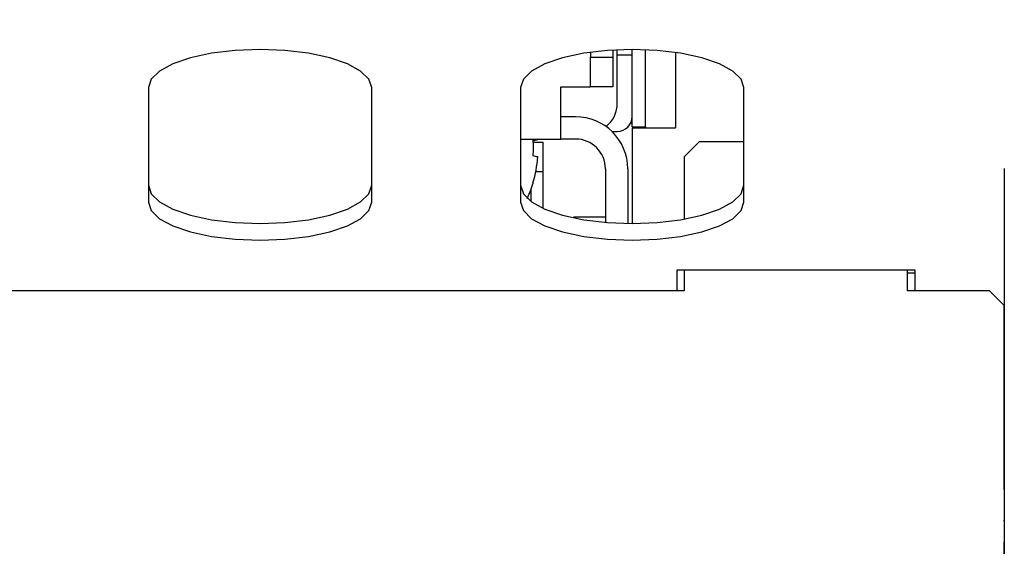
# Model space of a CAD drawing. Units: millimetres. Extents: x 5 to 415, y 5 to 292.
# Drawn here: x 87 to 93, y 145 to 149 of the extents above; entities that cross this region are included whole.
import ezdxf

# ---------------------------------------------------------------- set-up
doc = ezdxf.new("R2010")
doc.units = ezdxf.units.MM
doc.layers.add('FORMAT', color=7, linetype='Continuous')
doc.styles.add('SLDTEXTSTYLE0', font='TXT', dxfattribs={"width": 0.75})
doc.dimstyles.new('SLDDIMSTYLE0', dxfattribs={"dimtxt": 3.5, "dimasz": 3.302, "dimexe": 0, "dimexo": 0.0625, "dimgap": 0.875, "dimtad": 1, "dimdec": 1, "dimlfac": 10, "dimrnd": 1e-09, "dimzin": 12, "dimdsep": 46, "dimtxsty": 'SLDTEXTSTYLE0', "dimsah": 1, "dimcen": 0.09, "dimadec": 0, "dimazin": 3, "dimtfac": 1, "dimtdec": 1, "dimtmove": 0, "dimatfit": 0, "dimfxl": 0, "dimfrac": 2, "dimtolj": 1, "dimtzin": 12, "dimarcsym": 0})

# ---------------------------------------------------------------- blocks, each defined once
blk = doc.blocks.new('_D')
at = {"layer": 'FORMAT'}
for p, q in [((93.3676, 148.0371), (93.3676, 121.4033)), ((87.6176, 114.9699), (87.6176, 123.4033)), ((87.6176, 122.4033), (81.2676, 122.4033)), ((87.6176, 122.4033), (93.3676, 122.4033)), ((93.3676, 122.4033), (102.7308, 122.4033))]:
    blk.add_line(p, q, dxfattribs=at)
for points in [[(87.6176, 122.4033), (84.3156, 122.9113), (84.3156, 121.8953)], [(93.3676, 122.4033), (96.6696, 121.8953), (96.6696, 122.9113)]]:
    blk.add_solid(points, dxfattribs=at)
at = {"layer": 'FORMAT', "insert": (97.5586, 126.9151), "char_height": 3.5, "attachment_point": 1, "style": 'SLDTEXTSTYLE0'}
blk.add_mtext('60', dxfattribs=at)

msp = doc.modelspace()

# ---------------------------------------------------------------- linework, layer by layer
at = {"color": 7, "linetype": 'Continuous', "lineweight": 25}
for p, q in [((90.5876, 148.8187), (90.5876, 148.7849)), ((90.5876, 148.7849), (90.7376, 148.7849)), ((90.5876, 148.5849), (90.5876, 148.7849)), ((90.7376, 148.8334), (90.7376, 148.7849)), ((90.7376, 148.7849), (90.7376, 148.5849)), ((90.7676, 148.4757), (90.7676, 148.835)), ((90.7676, 148.7999), (90.8676, 148.7999)), ((90.8676, 148.3167), (90.8676, 148.8372)), ((90.9576, 148.3167), (90.9576, 148.8354)), ((91.1576, 148.8173), (91.1576, 148.3096)), ((87.6176, 148.5807), (87.6176, 147.8112)), ((89.1176, 147.8112), (89.1176, 148.5807)), ((90.1176, 148.5807), (90.1176, 147.8112)), ((90.3876, 148.5849), (90.5876, 148.5849)), ((90.3876, 148.2349), (90.3876, 148.5849)), ((90.7376, 148.5849), (90.5876, 148.5849)), ((91.6176, 147.8112), (91.6176, 148.5807)), ((90.4876, 148.3849), (90.3876, 148.3849)), ((90.8676, 148.3167), (90.9576, 148.3167)), ((90.8676, 148.3096), (90.8676, 147.6674)), ((90.8676, 148.3096), (91.1576, 148.3096)), ((90.9576, 148.3167), (90.9576, 148.3096)), ((90.7317, 148.2857), (90.7676, 148.2857)), ((90.1176, 148.2349), (90.3876, 148.2349)), ((90.2024, 148.2276), (90.2336, 148.2332)), ((90.2025, 148.2267), (90.2329, 148.232)), ((90.2031, 148.2147), (90.2676, 148.2147)), ((90.2676, 148.2147), (90.2676, 148.0147)), ((90.4876, 148.2349), (90.3876, 148.2349)), ((91.3176, 148.2157), (91.2176, 148.1157)), ((91.6176, 148.2157), (91.3176, 148.2157)), ((91.2176, 148.1157), (91.2176, 147.6971)), ((90.2676, 148.0147), (90.2196, 148.0147)), ((90.2676, 148.0147), (90.2676, 147.77)), ((90.6876, 148.0349), (90.6876, 147.6749)), ((90.8376, 148.0349), (90.8376, 147.6676)), ((90.1876, 147.8963), (90.1876, 147.8157)), ((90.6876, 147.7099), (90.4738, 147.7099)), ((90.4738, 147.7056), (90.4738, 147.7099)), ((92.7676, 147.3548), (91.1676, 147.3548)), ((91.1676, 147.3548), (91.1676, 147.2157)), ((91.2176, 147.3548), (91.2176, 147.2157)), ((92.7176, 147.2157), (92.7176, 147.3548)), ((92.7176, 147.3354), (92.7676, 147.3354)), ((92.7676, 147.2157), (92.7676, 147.3548)), ((91.2176, 147.2157), (65.5176, 147.2157)), ((93.2676, 147.2157), (92.7176, 147.2157)), ((93.3676, 147.1157), (93.2676, 147.2157)), ((93.3676, 145.8795), (93.3676, 147.1157)), ((93.3676, 145.8795), (93.3676, 145.6745)), ((93.3676, 145.668), (93.3676, 145.6745)), ((93.3676, 145.668), (93.3676, 145.5266)), ((93.3676, 135.2057), (93.3676, 145.5266))]:
    msp.add_line(p, q, dxfattribs=at)
at = {"color": 7, "linetype": 'Continuous', "lineweight": 25, "flags": 128}
for points in [[(89.1176, 148.5807), (89.0987, 148.6378), (89.0433, 148.692), (88.9539, 148.7407), (88.8352, 148.7813), (88.693, 148.8118), (88.5344, 148.8308), (88.3676, 148.8372), (88.2007, 148.8308), (88.0421, 148.8118), (87.8999, 148.7813), (87.7812, 148.7407), (87.6918, 148.692), (87.6364, 148.6378), (87.6176, 148.5807)], [(91.6176, 148.5807), (91.5987, 148.6378), (91.5433, 148.692), (91.4539, 148.7407), (91.3352, 148.7813), (91.193, 148.8118), (91.0344, 148.8308), (90.8676, 148.8372), (90.7007, 148.8308), (90.5421, 148.8118), (90.3999, 148.7813), (90.2812, 148.7407), (90.1918, 148.692), (90.1364, 148.6378), (90.1176, 148.5807)], [(87.6176, 147.924), (87.6364, 147.8669), (87.6918, 147.8127), (87.7812, 147.764), (87.8999, 147.7234), (88.0421, 147.6928), (88.2007, 147.6739), (88.3676, 147.6674), (88.5344, 147.6739), (88.693, 147.6928), (88.8352, 147.7234), (88.9539, 147.764), (89.0433, 147.8127), (89.0987, 147.8669), (89.1176, 147.924)], [(90.1176, 147.924), (90.1364, 147.8669), (90.1918, 147.8127), (90.2812, 147.764), (90.3999, 147.7234), (90.5421, 147.6928), (90.7007, 147.6739), (90.8676, 147.6674), (91.0344, 147.6739), (91.193, 147.6928), (91.3352, 147.7234), (91.4539, 147.764), (91.5433, 147.8127), (91.5987, 147.8669), (91.6176, 147.924)], [(87.6176, 147.8112), (87.6364, 147.7541), (87.6918, 147.6999), (87.7812, 147.6513), (87.8999, 147.6106), (88.0421, 147.5801), (88.2007, 147.5611), (88.3676, 147.5547), (88.5344, 147.5611), (88.693, 147.5801), (88.8352, 147.6106), (88.9539, 147.6513), (89.0433, 147.6999), (89.0987, 147.7541), (89.1176, 147.8112)], [(90.1176, 147.8112), (90.1364, 147.7541), (90.1918, 147.6999), (90.2812, 147.6513), (90.3999, 147.6106), (90.5421, 147.5801), (90.7007, 147.5611), (90.8676, 147.5547), (91.0344, 147.5611), (91.193, 147.5801), (91.3352, 147.6106), (91.4539, 147.6513), (91.5433, 147.6999), (91.5987, 147.7541), (91.6176, 147.8112)]]:
    msp.add_lwpolyline(points, dxfattribs=at)
at = {"color": 7, "linetype": 'Continuous', "lineweight": 25}
for centre, radius, start, end in [((90.5676, 148.4757), 0.2, 308.43723, 0), ((90.4876, 148.0349), 0.35, 0, 90), ((90.7676, 148.3857), 0.1, 270, 0), ((90.0825, 148.8311), 0.6177, 280.91928, 284.0932), ((89.3972, 148.1766), 0.8068, 356.09043, 3.73371), ((90.2782, 147.7588), 0.4765, 95.37698, 99.16694), ((90.4876, 148.0349), 0.2, 0, 90), ((89.4287, 148.175), 0.807, 343.09123, 355.70561), ((90.1077, 147.629), 0.5016, 75.48714, 79.14537), ((89.4376, 148.1746), 0.8, 334.9916, 342.91487), ((90.2006, 147.9379), 0.00239, 44.60007, 84.22726)]:
    msp.add_arc(centre, radius, start, end, dxfattribs=at)

# ---------------------------------------------------------------- dimensions: what is measured, and where the dimension line sits
at = {"layer": 'FORMAT'}
dim = msp.add_linear_dim(base=(93.3676, 122.4033), p1=(87.6176, 113.9699), p2=(93.3676, 149.0371), dimstyle='SLDDIMSTYLE0', dxfattribs=at)
dim.commit()
dim.dimension.update_dxf_attribs({"geometry": '_D', "text_midpoint": (100.1447, 122.4033), "dimtype": 160})

doc.saveas('drawing.dxf')
